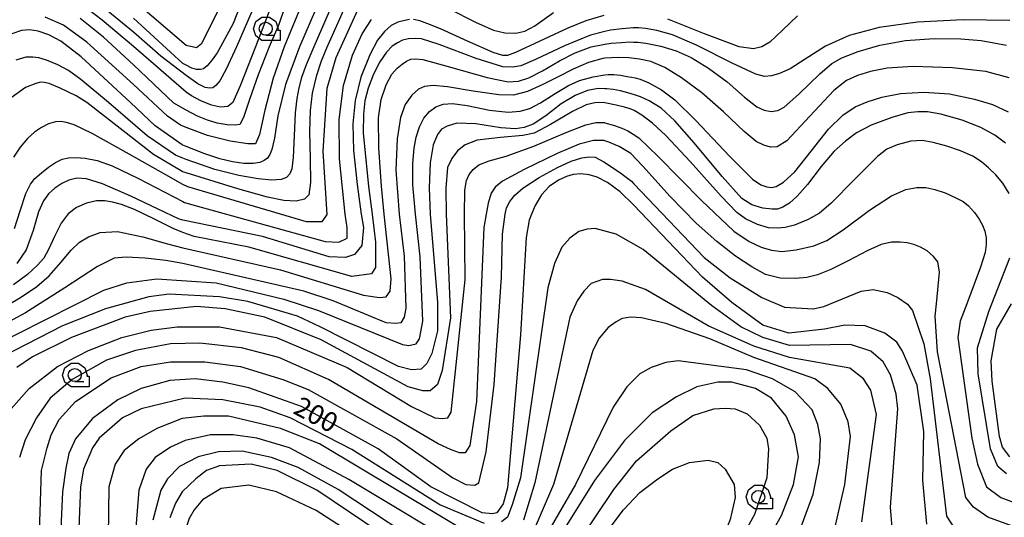
# Model space of a CAD drawing. Extents: x -6001 to -4000, y 88500 to 90000.
# Drawn here: x -5599 to -5410, y 88894 to 88989 of the extents above; entities that cross this region are included whole.
import ezdxf

# ---------------------------------------------------------------- set-up
doc = ezdxf.new("R2010")
doc.units = 0
doc.header["$MEASUREMENT"] = 0
for name, color, linetype in [('6331000', 3, 'CONTINUOUS'), ('7101000', 2, 'CONTINUOUS'), ('7102000', 6, 'CONTINUOUS'), ('CLIP_BOX', 6, 'CONTINUOUS')]:
    doc.layers.add(name, color=color, linetype=linetype)
doc.styles.add('Dm_Anotation', font='txt.shx', dxfattribs={"bigfont": 'PSCDM.shx'})

# ---------------------------------------------------------------- blocks, each defined once
blk = doc.blocks.new('633100')
at = {"layer": '6331000'}
blk.add_lwpolyline([(0, -0.5), (0.7, -0.5)], dxfattribs=at)
blk.add_circle((0, 0), 0.5, dxfattribs=at)
at = {"layer": 'CLIP_BOX'}
blk.add_lwpolyline([(1.1, -0.1), (1.1, -0.9), (-0.292, -0.9), (-0.766, -0.556), (-0.946, 0), (-0.766, 0.556), (-0.292, 0.9), (0.292, 0.9), (0.766, 0.556), (0.946, 0), (0.914, -0.1)], close=True, dxfattribs=at)

msp = doc.modelspace()

# ---------------------------------------------------------------- linework, layer by layer
at = {"layer": '7101000'}
for points in [[(-5554.78, 88997.49), (-5558.22, 88988.59), (-5560.66, 88984.1), (-5561.33, 88982.99), (-5562.28, 88981.63), (-5563.24, 88980.46), (-5563.92, 88979.91), (-5564.53, 88979.76), (-5565.25, 88979.76), (-5566.15, 88980), (-5567.29, 88980.57), (-5567.91, 88980.93), (-5577.38, 88989.65)], [(-5542.44, 88991.24), (-5545.49, 88984.1), (-5548.2, 88976.86), (-5549.63, 88970.85), (-5550.31, 88966.53), (-5550.8, 88964.37), (-5551.21, 88963.41), (-5551.66, 88962.73), (-5552.26, 88962.24), (-5553.14, 88961.87), (-5554.41, 88961.67), (-5556.19, 88961.71), (-5558.36, 88962), (-5560.8, 88962.57), (-5563.71, 88963.52), (-5567.29, 88964.97), (-5567.89, 88965.23), (-5568.06, 88965.3), (-5573.22, 88968.9), (-5577.96, 88973.39), (-5587.47, 88982.2), (-5591.32, 88985.21), (-5593.66, 88986.43), (-5595.73, 88987.12), (-5597.36, 88987.41), (-5598.91, 88987.25), (-5600.74, 88986.58)], [(-5487, 88990.14), (-5490.47, 88989.11), (-5493.95, 88987.73), (-5499.31, 88985.23), (-5504, 88983), (-5505.51, 88982.44), (-5506.45, 88982.44), (-5508.29, 88983), (-5513.22, 88985.23), (-5518.38, 88987.59), (-5520.85, 88988.56), (-5522.4, 88989.08), (-5523.57, 88989.39)], [(-5449.82, 88990.08), (-5452.67, 88987.34), (-5455.1, 88985.04), (-5456.64, 88984.09), (-5458.24, 88983.71), (-5461.01, 88984.1), (-5467.67, 88986.63), (-5474.7, 88989.42)], [(-5524.39, 88989.37), (-5525.27, 88989.15), (-5526.57, 88988.86), (-5527.89, 88988.2), (-5529.14, 88987.07), (-5530.49, 88985.38), (-5532, 88982.6), (-5533.69, 88978.29), (-5534.82, 88973.79), (-5535.22, 88969.31), (-5535.09, 88964.21), (-5534.41, 88957.63), (-5533.62, 88951.98), (-5533.22, 88949.37), (-5533.53, 88945.93), (-5534.94, 88944.21), (-5536.66, 88943.59), (-5539.78, 88943.74), (-5552.59, 88947.65), (-5567.89, 88950.8), (-5568.72, 88951.07), (-5569.94, 88951.63), (-5572.63, 88952.92), (-5577.91, 88955.38), (-5583.32, 88957.75), (-5586.42, 88958.74), (-5588.24, 88958.84), (-5589.78, 88958.51), (-5591.17, 88957.84), (-5592.52, 88956.94), (-5593.73, 88955.83), (-5594.7, 88954.52), (-5595.62, 88952.39), (-5596.66, 88948.82)], [(-5409.86, 88965.62), (-5411.92, 88967.12), (-5414.58, 88968.61), (-5418.19, 88970.02), (-5422.26, 88971.17), (-5424.86, 88971.63), (-5426.67, 88971.64), (-5428.61, 88971.44), (-5431.71, 88970.55), (-5435.65, 88969.03), (-5438.45, 88967.57), (-5440.61, 88965.99), (-5442.79, 88964.04), (-5445.27, 88961.13), (-5447.9, 88957.65), (-5449.86, 88955.38), (-5451.34, 88954.07), (-5452.6, 88953.31), (-5453.63, 88952.93), (-5454.67, 88952.88), (-5456.5, 88953.12), (-5458.58, 88953.72), (-5460.49, 88954.95), (-5464.28, 88959.17), (-5469.64, 88965.69), (-5473.38, 88969.91), (-5476.02, 88972.31), (-5478.3, 88973.73), (-5479.96, 88974.52), (-5481.11, 88974.9), (-5482.42, 88975.29), (-5483.84, 88975.64), (-5485.23, 88975.9), (-5486.47, 88976.04), (-5486.84, 88976.05), (-5488.1, 88976.08), (-5490.15, 88975.69), (-5492.52, 88974.76), (-5495.22, 88973.14), (-5498.19, 88970.85), (-5500.58, 88969.26), (-5502.31, 88968.61), (-5504, 88968.35), (-5506.81, 88968.57), (-5511.63, 88969.31), (-5515.29, 88969.45), (-5517.13, 88968.86), (-5518.22, 88968.27), (-5519, 88967.26), (-5519.81, 88965.3), (-5520.37, 88961.84), (-5520.58, 88957.02), (-5520.37, 88951.98), (-5519, 88934.99), (-5519, 88929.52), (-5520.09, 88925.15), (-5521.03, 88923.27), (-5522.13, 88922.18), (-5524, 88922.02), (-5526.5, 88922.65), (-5541.5, 88930.3), (-5545.88, 88932.34), (-5555.41, 88935.15), (-5560.88, 88936.09), (-5570.56, 88936.55), (-5574.47, 88936.09), (-5582.75, 88933.74), (-5591.03, 88930.46), (-5602.59, 88924.52)], [(-5424.94, 88892.34), (-5425.72, 88900.77), (-5425.56, 88910.15), (-5426.81, 88919.05), (-5429.63, 88925.62), (-5430.72, 88927.34), (-5433.06, 88929.05), (-5436.81, 88930.46), (-5440.72, 88930.62), (-5444.63, 88929.84), (-5451.5, 88929.05), (-5456.5, 88930.62), (-5462.44, 88934.99), (-5468.06, 88939.84), (-5481.24, 88953.68), (-5483.9, 88956.21), (-5486.34, 88958.01), (-5488.31, 88959.09), (-5489.86, 88959.54), (-5491.42, 88959.68), (-5492.9, 88959.57), (-5494.19, 88959.22), (-5495.74, 88958.47), (-5497.52, 88957.28), (-5499, 88955.69), (-5500.21, 88953.64), (-5500.91, 88951.98), (-5501.34, 88950.77), (-5501.97, 88947.49), (-5503.06, 88928.74), (-5505.56, 88899.37), (-5506.34, 88896.24), (-5507.59, 88894.52), (-5508.38, 88894.37), (-5510.41, 88894.52), (-5520.25, 88899.52), (-5530.41, 88906.87), (-5545.09, 88914.99), (-5555.25, 88918.59), (-5560.25, 88919.68), (-5565.56, 88920.3), (-5570.41, 88919.99), (-5575.88, 88918.43), (-5580.41, 88916.24), (-5585.25, 88912.65), (-5588.53, 88908.74), (-5589.78, 88905.93), (-5590.41, 88903.12), (-5591.03, 88898.59), (-5591.66, 88884.37)], [(-5596.66, 88948.82), (-5597.99, 88945.09), (-5599.78, 88942.49)], [(-5409, 88905.3), (-5410.41, 88907.18), (-5411.03, 88909.21), (-5412.44, 88919.84), (-5412.59, 88923.74), (-5411.5, 88929.84), (-5408.71, 88934.74)], [(-5464.78, 88872.96), (-5452.91, 88894.05), (-5450.56, 88899.99), (-5449.63, 88905.3), (-5450.41, 88909.52), (-5451.97, 88913.12), (-5454.78, 88916.55), (-5457.91, 88918.43), (-5462.44, 88919.68), (-5465.09, 88919.68), (-5469.16, 88918.74), (-5473.06, 88916.87), (-5477.75, 88913.74), (-5483.06, 88908.43), (-5488.84, 88900.77), (-5499.47, 88883.74)], [(-5514.31, 88880.15), (-5542.13, 88898.9), (-5549.78, 88902.65), (-5554.78, 88903.9), (-5560.88, 88903.59), (-5563.38, 88902.65), (-5565.41, 88901.09), (-5568.06, 88898.59), (-5569.31, 88896.4), (-5570.41, 88893.59)]]:
    msp.add_lwpolyline(points, dxfattribs=at)
at = {"layer": '7102000'}
for points in [[(-5532.44, 88995.46), (-5538.53, 88982.02), (-5540.25, 88976.09), (-5541.03, 88964.05), (-5540.25, 88951.87), (-5541.19, 88950.46), (-5544.16, 88950.46), (-5566.97, 88957.18), (-5567.89, 88957.67), (-5571.18, 88959.51), (-5578.22, 88963.51), (-5585.31, 88967.45), (-5588.77, 88969.13), (-5590.23, 88969.56), (-5591.34, 88969.76), (-5592.4, 88969.68), (-5593.69, 88969.29), (-5595.07, 88968.62), (-5596.42, 88967.73), (-5597.77, 88966.5), (-5599.16, 88964.84), (-5600.41, 88962.92)], [(-5547.44, 88994.52), (-5549.47, 88988.43), (-5551.3, 88984.1), (-5553.44, 88978.73), (-5555.09, 88973.98), (-5556.27, 88970.56), (-5556.97, 88969.21), (-5557.81, 88969.03), (-5559.39, 88969.13), (-5561.31, 88969.46), (-5563.14, 88969.99), (-5565.08, 88970.79), (-5567.29, 88971.95), (-5569.63, 88973.27), (-5577.38, 88980.66), (-5583.16, 88985.94), (-5587.61, 88989.54)], [(-5549.94, 88994.68), (-5553.96, 88984.1), (-5556.86, 88976.64), (-5558.3, 88973.43), (-5559.24, 88972.65), (-5560.64, 88972.49), (-5562.42, 88972.88), (-5564.47, 88973.74), (-5566.27, 88974.7), (-5567.29, 88975.39), (-5577.38, 88984.15), (-5583.38, 88989.22), (-5587.43, 88992.33)], [(-5554.63, 88990.93), (-5557.6, 88984.1), (-5559.57, 88979.79), (-5560.8, 88977.57), (-5561.56, 88976.65), (-5562.13, 88976.24), (-5562.73, 88976.18), (-5563.61, 88976.32), (-5565.04, 88977.01), (-5567.29, 88978.61), (-5572.13, 88982.34), (-5577.38, 88986.9), (-5586.93, 88994.84)], [(-5560.09, 88993.27), (-5564.31, 88984.68), (-5565.25, 88983.9), (-5567.28, 88984.37), (-5577.38, 88993)], [(-5536.5, 88992.34), (-5540.32, 88983.83), (-5541.32, 88981.34), (-5542.28, 88978.43), (-5543.04, 88975.23), (-5543.45, 88971.87), (-5543.57, 88967.84), (-5543.45, 88962.65), (-5543.4, 88958.02), (-5543.69, 88955.69), (-5544.53, 88954.8), (-5546.11, 88954.44), (-5548.47, 88954.6), (-5551.66, 88955.23), (-5557.36, 88956.83), (-5567.29, 88959.9), (-5567.89, 88960.09), (-5568.06, 88960.15), (-5573.53, 88963.43), (-5586.34, 88973.39), (-5588.41, 88974.69), (-5591.45, 88976.18), (-5593.61, 88977.07), (-5594.56, 88977.28), (-5595.17, 88977.34), (-5596.15, 88977.08), (-5598.12, 88976.28), (-5600.86, 88974.33)], [(-5544.78, 88992.96), (-5548.42, 88984.1), (-5550.57, 88978.07), (-5552.13, 88971.94), (-5553.2, 88967.24), (-5553.92, 88965.46), (-5555.43, 88965.44), (-5558.84, 88966.01), (-5563.14, 88967.08), (-5567.29, 88968.6), (-5568.38, 88969.05), (-5570.88, 88970.77), (-5577.38, 88976.9), (-5586.35, 88985), (-5590.86, 88988.25), (-5594.33, 88989.79)], [(-5516.85, 88991.48), (-5511.57, 88988.79), (-5508.22, 88987.34), (-5506.03, 88986.81), (-5503.96, 88986.74), (-5502.18, 88987.11), (-5500.26, 88988.17), (-5496.66, 88990.69)], [(-5539.78, 88990.93), (-5542.75, 88984.1), (-5544.2, 88980.65), (-5545.09, 88978.19), (-5545.64, 88976.22), (-5546.03, 88974.21), (-5546.31, 88971.4), (-5546.5, 88967.02), (-5546.7, 88962.86), (-5546.97, 88960.69), (-5547.38, 88959.68), (-5547.99, 88958.98), (-5549.04, 88958.59), (-5550.8, 88958.51), (-5553.43, 88958.76), (-5557.13, 88959.37), (-5561.78, 88960.54), (-5567.29, 88962.48), (-5567.89, 88962.72), (-5569.31, 88963.27), (-5574.78, 88967.02), (-5582.21, 88973.39), (-5587.5, 88977.83), (-5589.9, 88979.58), (-5591.91, 88980.66), (-5594.07, 88981.58), (-5595.56, 88982.02), (-5596.74, 88982.15), (-5598.07, 88982.14), (-5599.99, 88981.53)], [(-5600.25, 88949.21), (-5599.16, 88952.57), (-5598.04, 88955.93), (-5597.2, 88957.73), (-5596.32, 88958.78), (-5595.09, 88959.91), (-5593.71, 88960.99), (-5592.36, 88961.87), (-5591.07, 88962.49), (-5589.86, 88962.8), (-5588.47, 88962.86), (-5586.66, 88962.73), (-5584.35, 88962.24), (-5581.5, 88961.24), (-5576.54, 88958.9), (-5567.89, 88954.37), (-5567.59, 88954.21), (-5565.56, 88953.59), (-5540.56, 88946.71), (-5537.91, 88946.55), (-5536.34, 88947.34), (-5536.34, 88949.37), (-5536.69, 88951.98), (-5537.82, 88962.6), (-5537.9, 88970.14), (-5537.01, 88976.66), (-5535.34, 88982.48), (-5533.45, 88986.63), (-5531.65, 88989.35)], [(-5409.03, 88989.18), (-5417.97, 88989.29), (-5426.78, 88988.86), (-5434.1, 88987.85), (-5439.86, 88986.32), (-5444.46, 88984.26), (-5448.32, 88981.72), (-5451.23, 88979.89), (-5453.24, 88978.99), (-5454.78, 88978.51), (-5456.15, 88978.42), (-5457.83, 88978.83), (-5462.38, 88980.99), (-5469.2, 88984.43), (-5473.84, 88986.4), (-5476.83, 88987.27), (-5479.02, 88987.65), (-5480.39, 88987.78), (-5481.39, 88987.74), (-5483.47, 88987.56), (-5485.76, 88987.29), (-5486.84, 88987.07), (-5489.6, 88986.38), (-5494.57, 88984.31), (-5500.12, 88981.65), (-5502.99, 88980.46), (-5504.5, 88980.2), (-5506.45, 88980.25), (-5511.52, 88981.85), (-5518.69, 88984.53), (-5522.05, 88985.62), (-5523.29, 88985.72), (-5524.58, 88985.65), (-5525.71, 88985.37), (-5526.67, 88984.88), (-5527.67, 88984.21), (-5528.79, 88983.09), (-5530.06, 88981.26), (-5531.28, 88978.87), (-5532.31, 88976.16), (-5532.91, 88973.74), (-5533.2, 88971.18), (-5533.25, 88967.57), (-5532.21, 88957.28), (-5531.56, 88951.98), (-5530.88, 88946.55), (-5530.88, 88941.71), (-5531.66, 88940.46), (-5535.41, 88939.99), (-5555.25, 88945.62), (-5565.72, 88947.65), (-5567.89, 88948.41), (-5569.74, 88949.22), (-5573.38, 88951.01), (-5577.22, 88952.84), (-5579.7, 88953.82), (-5581.4, 88954.27), (-5582.91, 88954.52), (-5584.49, 88954.48), (-5586.42, 88954.05), (-5588.36, 88953.23), (-5589.94, 88952.02), (-5591.31, 88950.23)], [(-5603.77, 88933.27), (-5599.12, 88935.95), (-5595.95, 88938.04), (-5593.59, 88940.09), (-5591.34, 88942.65), (-5589.35, 88945.03), (-5587.75, 88946.55), (-5586.05, 88947.57), (-5583.77, 88948.43), (-5580.43, 88948.61), (-5575.56, 88947.57), (-5570.83, 88946.22), (-5567.89, 88945.47), (-5549.16, 88941.24), (-5533.22, 88936.4), (-5530.09, 88935.93), (-5528.84, 88936.09), (-5528.06, 88937.18), (-5527.91, 88939.52), (-5529.25, 88951.98), (-5529.73, 88957.32), (-5530.25, 88964.71), (-5530.29, 88970.48), (-5529.77, 88973.98), (-5528.84, 88976.79), (-5527.75, 88978.84), (-5526.71, 88979.98), (-5525.77, 88980.78), (-5524.92, 88981.38), (-5524.08, 88981.71), (-5523.15, 88981.81), (-5521.81, 88981.68), (-5516.94, 88980.36), (-5509.44, 88978.24), (-5505.41, 88977.41), (-5503.4, 88977.54), (-5501.45, 88978.15), (-5498.83, 88979.51), (-5495.56, 88981.42), (-5492.52, 88982.96), (-5489.47, 88984.08), (-5486.84, 88984.64), (-5485.6, 88984.82), (-5483.65, 88984.97), (-5482.18, 88985.05), (-5481.35, 88985.04), (-5480.51, 88985.02), (-5478.94, 88984.8), (-5476.08, 88984.21), (-5473.13, 88983.32), (-5470.27, 88982.04), (-5466.89, 88979.99), (-5463.32, 88977.36), (-5459.98, 88974.43), (-5457.63, 88972.56), (-5456.24, 88971.91), (-5454.86, 88971.71), (-5453.57, 88971.88), (-5452.37, 88972.5), (-5449.55, 88975.03), (-5445.52, 88978.92), (-5443.22, 88980.93), (-5441.29, 88981.98), (-5438.14, 88983.23), (-5434.01, 88984.4), (-5429.06, 88985.32), (-5423.53, 88985.69), (-5418.42, 88985.65), (-5414.55, 88985.3), (-5409.67, 88984.41)], [(-5409.14, 88978.14), (-5413.65, 88979.4), (-5420.02, 88980.1), (-5427.6, 88980.3), (-5432.59, 88979.99), (-5435.79, 88979.37), (-5438.28, 88978.63), (-5440.39, 88977.65), (-5442.81, 88975.73), (-5447.44, 88970.77), (-5451.87, 88966.07), (-5453.71, 88964.89), (-5454.97, 88964.84), (-5456.31, 88965.19), (-5457.75, 88965.93), (-5460.09, 88967.85), (-5464.02, 88971.59), (-5468.19, 88975.25), (-5472.09, 88978.17), (-5475.33, 88980.15), (-5477.99, 88981.29), (-5480.19, 88981.75), (-5482.21, 88981.98), (-5484.27, 88982.07), (-5486.84, 88981.91), (-5487.23, 88981.87), (-5489.99, 88981.07), (-5492.89, 88979.83), (-5495.8, 88978.35), (-5498.73, 88976.84), (-5501.7, 88975.53), (-5504.37, 88974.83), (-5507.22, 88974.86), (-5512.13, 88975.62), (-5517.03, 88976.43), (-5519.82, 88976.65), (-5521.5, 88976.51), (-5522.63, 88976), (-5523.92, 88974.84), (-5525.16, 88973.03), (-5526.07, 88970.53), (-5526.72, 88966.45), (-5526.99, 88960.4), (-5526.35, 88951.98), (-5525.41, 88943.9), (-5525.09, 88933.9), (-5525.41, 88932.18), (-5526.03, 88931.09), (-5526.97, 88930.93), (-5528.84, 88931.09), (-5539, 88935.3), (-5544.63, 88937.18), (-5567.89, 88942.44), (-5571.2, 88943.05), (-5575.17, 88943.51), (-5578.81, 88943.7), (-5581.11, 88943.51), (-5584.29, 88941.89), (-5590.56, 88937.8), (-5598.16, 88932.98), (-5605.33, 88929.13)], [(-5605.41, 88926.09), (-5583.06, 88937.34), (-5578.69, 88938.74), (-5572.91, 88939.52), (-5561.5, 88938.74), (-5548.53, 88935.62), (-5541.81, 88933.43), (-5525.72, 88926.87), (-5524.47, 88926.71), (-5523.06, 88927.02), (-5522.44, 88927.96), (-5521.81, 88931.4), (-5522.28, 88943.74), (-5523.23, 88951.98), (-5523.72, 88957.6), (-5523.73, 88961.66), (-5523.49, 88964.61), (-5523.08, 88966.78), (-5522.44, 88968.74), (-5521.58, 88970.42), (-5520.49, 88971.7), (-5519.28, 88972.59), (-5517.88, 88973.09), (-5516.11, 88973.19), (-5513.3, 88972.82), (-5508.97, 88971.95), (-5505.41, 88971.53), (-5503.09, 88971.74), (-5501.27, 88972.26), (-5499.22, 88973.34), (-5496.37, 88975.17), (-5493.84, 88976.67), (-5491.7, 88977.61), (-5489.08, 88978.35), (-5486.84, 88978.73), (-5486.21, 88978.77), (-5485.12, 88978.77), (-5483.82, 88978.65), (-5482.53, 88978.44), (-5481.71, 88978.28), (-5481.03, 88978.13), (-5480.06, 88977.88), (-5478.36, 88977.16), (-5475.94, 88975.84), (-5473.38, 88973.9), (-5469.34, 88969.96), (-5462.85, 88963.07), (-5458.44, 88958.66), (-5456.83, 88957.59), (-5455.72, 88957.18), (-5454.81, 88957.1), (-5453.92, 88957.29), (-5452.51, 88958.13), (-5450.35, 88960.06), (-5447.2, 88964.05), (-5443.86, 88968.3), (-5441.11, 88970.96), (-5438.72, 88972.6), (-5436.42, 88973.57), (-5433.61, 88974.44), (-5430.04, 88975.12), (-5425.55, 88975.43), (-5420.63, 88975.06), (-5415.81, 88974.07), (-5412.36, 88973.04), (-5409.33, 88971.64)], [(-5409.13, 88955.92), (-5410.38, 88957.89), (-5411.74, 88959.53), (-5413.13, 88960.84), (-5414.47, 88962.02), (-5416.15, 88963.12), (-5418.52, 88964.15), (-5421.15, 88965.04), (-5423.75, 88965.73), (-5425.88, 88966.09), (-5428.03, 88965.96), (-5430.66, 88965.26), (-5432.63, 88964.46), (-5434.44, 88963.01), (-5438.84, 88958.59), (-5443.39, 88954.02), (-5445.59, 88952.16), (-5447.79, 88950.94), (-5450.38, 88949.86), (-5452.2, 88949.37), (-5453.69, 88949.26), (-5455.37, 88949.35), (-5457.48, 88949.96), (-5459.82, 88951.07), (-5461.5, 88952.26), (-5464.47, 88955.42), (-5470.44, 88962.06), (-5475.12, 88967.08), (-5477.7, 88969.45), (-5479.73, 88970.97), (-5481.18, 88971.85), (-5481.96, 88972.18), (-5483.03, 88972.49), (-5484.66, 88972.91), (-5486.84, 88973.35), (-5487.09, 88973.4), (-5488.75, 88973.35), (-5490.41, 88972.96), (-5493.02, 88971.69), (-5497.28, 88969.19), (-5500.42, 88967.54), (-5502.57, 88967.09), (-5506.89, 88966.71), (-5511.33, 88966.17), (-5513.66, 88965.29), (-5515.16, 88964.12), (-5516.25, 88962.66), (-5517.05, 88960.93), (-5517.4, 88956.96), (-5517.3, 88951.98), (-5516.5, 88932.02), (-5518.06, 88921.87), (-5519, 88919.21), (-5520.41, 88917.96), (-5521.81, 88917.96), (-5524.63, 88918.74), (-5541.34, 88927.8), (-5552.13, 88932.18), (-5559.78, 88933.74), (-5565.25, 88934.21), (-5574.16, 88933.27), (-5579, 88932.18), (-5589.31, 88928.27), (-5596.81, 88924.52), (-5599.78, 88922.49)], [(-5600.88, 88914.52), (-5597.44, 88918.43), (-5591.97, 88922.65), (-5586.03, 88925.77), (-5579.63, 88928.27), (-5574, 88929.68), (-5569, 88930.3), (-5560.88, 88930.3), (-5549.94, 88928.27), (-5536.34, 88922.49), (-5524, 88914.99), (-5519.47, 88912.8), (-5518.06, 88912.65), (-5516.97, 88912.8), (-5516.34, 88913.9), (-5513.69, 88939.37), (-5513.8, 88951.98), (-5513.72, 88956.58), (-5513.4, 88958.44), (-5512.88, 88959.56), (-5512.15, 88960.56), (-5511.03, 88961.4), (-5509.07, 88962.18), (-5505.77, 88963.08), (-5500.47, 88965.05), (-5494.13, 88967.74), (-5490.49, 88969.13), (-5488.53, 88969.56), (-5486.91, 88969.54), (-5486.84, 88969.53), (-5484.95, 88969), (-5483.57, 88968.49), (-5482.43, 88967.95), (-5481.39, 88967.34), (-5480.28, 88966.6), (-5476.57, 88963.06), (-5468.28, 88954.6), (-5462.04, 88948.7), (-5459.1, 88946.7), (-5456.81, 88945.62), (-5454.81, 88945.04), (-5452.85, 88944.8), (-5450.08, 88945.09), (-5446.7, 88945.85), (-5444.16, 88946.87), (-5441.03, 88948.95), (-5435.97, 88952.73), (-5431.75, 88955.5), (-5428.98, 88956.67), (-5426.89, 88957.1), (-5425.14, 88957.05), (-5423.42, 88956.72), (-5421.45, 88956.02), (-5419.38, 88955.07), (-5417.99, 88954.37), (-5416.93, 88953.55), (-5415.83, 88952.27), (-5414.94, 88951), (-5414.3, 88949.85), (-5413.84, 88948.66), (-5413.58, 88947.42), (-5413.55, 88946.1), (-5413.78, 88944.55), (-5414.64, 88941.79), (-5417.26, 88934.74), (-5418.53, 88931.4), (-5419, 88928.27), (-5416.34, 88908.9), (-5415.25, 88903.9), (-5413.53, 88899.52), (-5410.72, 88897.49), (-5406.66, 88895.93)], [(-5405.72, 88890.93), (-5413.22, 88893.74), (-5416.03, 88895.62), (-5417.44, 88897.49), (-5422.91, 88925.46), (-5423.38, 88932.34), (-5423.09, 88934.74), (-5422.55, 88940.77), (-5422.85, 88942.76), (-5423.7, 88943.84), (-5424.9, 88944.89), (-5426.19, 88945.62), (-5427.47, 88946.09), (-5428.72, 88946.41), (-5430.12, 88946.59), (-5431.78, 88946.58), (-5433.77, 88946.09), (-5436.46, 88944.91), (-5440.11, 88942.98), (-5443.39, 88941.34), (-5445.95, 88940.29), (-5447.99, 88939.76), (-5450.19, 88939.59), (-5453.16, 88939.67), (-5455.98, 88940.38), (-5458.58, 88941.8), (-5461.74, 88943.9), (-5465.34, 88946.67), (-5469.29, 88950.19), (-5474.27, 88955.34), (-5479.53, 88961.16), (-5481.86, 88963.58), (-5482.79, 88964.21), (-5484.1, 88964.96), (-5486.04, 88965.77), (-5486.84, 88966.05), (-5486.95, 88966.09), (-5489.01, 88966.08), (-5491.74, 88965.38), (-5496.01, 88963.62), (-5502.33, 88960.56), (-5506.5, 88958.31), (-5507.9, 88957.17), (-5508.69, 88956.01), (-5509.26, 88954.07), (-5509.66, 88951.98), (-5510.09, 88949.37), (-5511.5, 88915.93), (-5512.75, 88907.49), (-5513.69, 88906.09), (-5514.78, 88906.09), (-5516.5, 88906.71), (-5518.84, 88907.8), (-5539.94, 88920.15), (-5549.47, 88924.37), (-5556.66, 88926.24), (-5564.63, 88927.18), (-5570.25, 88927.02), (-5576.97, 88925.77), (-5582.59, 88923.9), (-5589.16, 88920.15), (-5593.38, 88916.55), (-5596.03, 88912.8), (-5598.22, 88908.59), (-5599.31, 88905.15)], [(-5595.56, 88886.87), (-5595.09, 88902.65), (-5594, 88907.02), (-5593.22, 88909.52), (-5591.66, 88912.49), (-5588.53, 88915.93), (-5581.66, 88920.46), (-5575.88, 88922.65), (-5570.25, 88923.59), (-5563.69, 88923.59), (-5556.81, 88922.65), (-5548.69, 88920.15), (-5543.84, 88918.27), (-5526.81, 88908.74), (-5516.03, 88901.24), (-5513.53, 88899.99), (-5511.81, 88899.84), (-5511.03, 88900.3), (-5509.63, 88906.24), (-5508.06, 88919.21), (-5506.66, 88939.84), (-5506.5, 88948.12), (-5506, 88951.98), (-5505.7, 88953.17), (-5505.09, 88954.38), (-5504.15, 88955.6), (-5502.59, 88956.97), (-5499.47, 88958.98), (-5495.95, 88960.93), (-5493.27, 88962.11), (-5491.25, 88962.76), (-5489.79, 88962.99), (-5488.69, 88962.88), (-5487.02, 88962.01), (-5484.04, 88960.05), (-5481.73, 88958.27), (-5481.24, 88957.8), (-5467.75, 88943.59), (-5462.75, 88939.68), (-5456.66, 88935.93), (-5452.28, 88934.05), (-5446.81, 88933.74), (-5444.78, 88934.21), (-5437.59, 88937.18), (-5435.25, 88937.49), (-5432.59, 88936.87), (-5430.56, 88935.93), (-5428.69, 88934.68), (-5427.75, 88933.43), (-5425.56, 88927.02), (-5424.31, 88920.3), (-5421.19, 88893.9), (-5419.78, 88891.71)], [(-5591.31, 88950.23), (-5592.59, 88947.65), (-5593.73, 88945.13), (-5594.63, 88943.51), (-5595.8, 88942.14), (-5597.75, 88940.38), (-5600.43, 88938.37)], [(-5431.5, 88890.15), (-5431.97, 88895.62), (-5430.56, 88914.52), (-5430.88, 88917.34), (-5431.97, 88921.09), (-5433.38, 88923.59), (-5435.72, 88925.62), (-5439.63, 88926.87), (-5451.34, 88926.71), (-5456.5, 88928.27), (-5460.72, 88930.3), (-5466.34, 88934.37), (-5479.47, 88945.15), (-5484.63, 88948.12), (-5488.69, 88949.21), (-5490.25, 88949.05), (-5491.81, 88948.59), (-5493.53, 88947.34), (-5495.09, 88945.62), (-5496.5, 88942.49), (-5497.75, 88937.8), (-5503.06, 88901.24), (-5504.63, 88896.09), (-5505.56, 88893.74), (-5506.66, 88892.8)], [(-5409.63, 88902.02), (-5411.34, 88903.43), (-5412.75, 88906.87), (-5415.09, 88921.24), (-5415.25, 88926.24), (-5413.06, 88933.27), (-5412.46, 88934.74), (-5409.01, 88943.56)], [(-5437.44, 88892.8), (-5434.63, 88913.43), (-5435.72, 88918.12), (-5437.13, 88920.3), (-5439.78, 88922.34), (-5451.34, 88924.37), (-5458.22, 88926.55), (-5466.97, 88930.46), (-5479, 88937.49), (-5483.53, 88939.05), (-5485.72, 88939.37), (-5487.28, 88939.37), (-5489.47, 88938.59), (-5490.88, 88937.18), (-5492.13, 88935.3), (-5493.53, 88932.18), (-5500.25, 88900.3), (-5502.44, 88893.12)], [(-5444, 88885.62), (-5440.72, 88899.99), (-5439.63, 88909.21), (-5440.09, 88912.02), (-5441.5, 88915.46), (-5444, 88918.43), (-5446.5, 88920.3), (-5458.22, 88924.37), (-5466.66, 88927.96), (-5475.09, 88930.93), (-5479.78, 88932.02), (-5481.81, 88932.18), (-5483.53, 88931.87), (-5484.63, 88931.24), (-5486.19, 88930.15), (-5487.91, 88928.12), (-5489.16, 88925.77), (-5496.66, 88899.99), (-5500.88, 88890.3)], [(-5453.53, 88879.84), (-5446.81, 88898.12), (-5445.56, 88904.21), (-5445.41, 88908.74), (-5445.88, 88911.55), (-5446.97, 88914.37), (-5450.25, 88917.8), (-5454.63, 88920.3), (-5459.63, 88922.02), (-5472.75, 88923.74), (-5475.09, 88923.43), (-5477.91, 88922.49), (-5480.09, 88921.24), (-5482.59, 88918.74), (-5485.25, 88914.84), (-5492.44, 88899.99), (-5499, 88888.74)], [(-5509.94, 88892.49), (-5518.53, 88896.09), (-5535.41, 88906.71), (-5547.28, 88912.8), (-5553.06, 88914.84), (-5560.25, 88916.24), (-5567.44, 88916.55), (-5575.88, 88914.52), (-5579.47, 88912.8), (-5584, 88908.9), (-5585.25, 88907.02), (-5586.97, 88902.96), (-5587.59, 88899.52), (-5588.06, 88886.87)], [(-5503.38, 88872.96), (-5502.42, 88873.82), (-5499.94, 88876.87), (-5485.09, 88899.05), (-5480.72, 88904.52), (-5474.16, 88910.3), (-5469.94, 88913.27), (-5465.88, 88914.52), (-5463.69, 88914.68), (-5461.81, 88914.52), (-5459.47, 88913.59), (-5457.13, 88911.4), (-5455.72, 88908.9), (-5455.41, 88906.87), (-5455.72, 88901.24), (-5458.06, 88894.21), (-5468.06, 88876.09), (-5469.31, 88872.96)], [(-5511.34, 88889.68), (-5541.66, 88907.8), (-5549.16, 88910.77), (-5559.16, 88913.12), (-5563.84, 88913.12), (-5568.06, 88912.65), (-5572.91, 88910.77), (-5576.34, 88908.74), (-5579.16, 88906.55), (-5580.88, 88903.9), (-5582.13, 88899.52), (-5582.28, 88889.99)], [(-5511.5, 88886.24), (-5536.03, 88900.93), (-5547.44, 88907.02), (-5553.69, 88908.9), (-5558.22, 88909.52), (-5562.59, 88909.52), (-5567.44, 88908.43), (-5570.25, 88907.18), (-5573.22, 88905.15), (-5574.94, 88902.96), (-5576.34, 88898.9), (-5577.75, 88881.4)], [(-5518.69, 88886.24), (-5538.06, 88899.05), (-5545.72, 88903.27), (-5550.88, 88905.15), (-5556.5, 88906.4), (-5561.03, 88906.24), (-5564.94, 88905.3), (-5568.53, 88903.43), (-5570.88, 88901.09), (-5572.13, 88898.9), (-5573.69, 88893.12)], [(-5499.94, 88872.96), (-5483.22, 88895.15), (-5480.09, 88898.43), (-5476.66, 88901.09), (-5473.84, 88902.96), (-5470.56, 88904.21), (-5466.97, 88904.68), (-5465.09, 88904.21), (-5463.69, 88902.96), (-5461.97, 88899.99), (-5461.81, 88897.49), (-5462.75, 88893.27), (-5466.97, 88882.65), (-5471.5, 88875.3), (-5472.44, 88872.96)], [(-5511.97, 88872.96), (-5517.59, 88877.8), (-5524.78, 88883.74), (-5542.28, 88894.99), (-5549.94, 88898.59), (-5555.25, 88899.84), (-5560.56, 88899.21), (-5564.16, 88897.02), (-5565.72, 88895.15), (-5566.66, 88893.43), (-5567.91, 88889.84), (-5567.75, 88884.52), (-5567.44, 88880.46), (-5567.59, 88875.46), (-5569, 88872.96)]]:
    msp.add_lwpolyline(points, dxfattribs=at)

# ---------------------------------------------------------------- block references
at = {"layer": '6331000', "xscale": 2.5, "yscale": 2.5, "zscale": 2.5}
for p in [(-5551.98, 88987.59), (-5588.66, 88921.03), (-5457.34, 88897.59)]:
    msp.add_blockref('633100', p, dxfattribs=at)

# ---------------------------------------------------------------- texts
at = {"layer": '7101000', "style": 'Dm_Anotation'}
msp.add_text('200', height=3.75, rotation=332, dxfattribs=at).set_placement((-5546.94, 88913.77))

doc.saveas('drawing.dxf')
